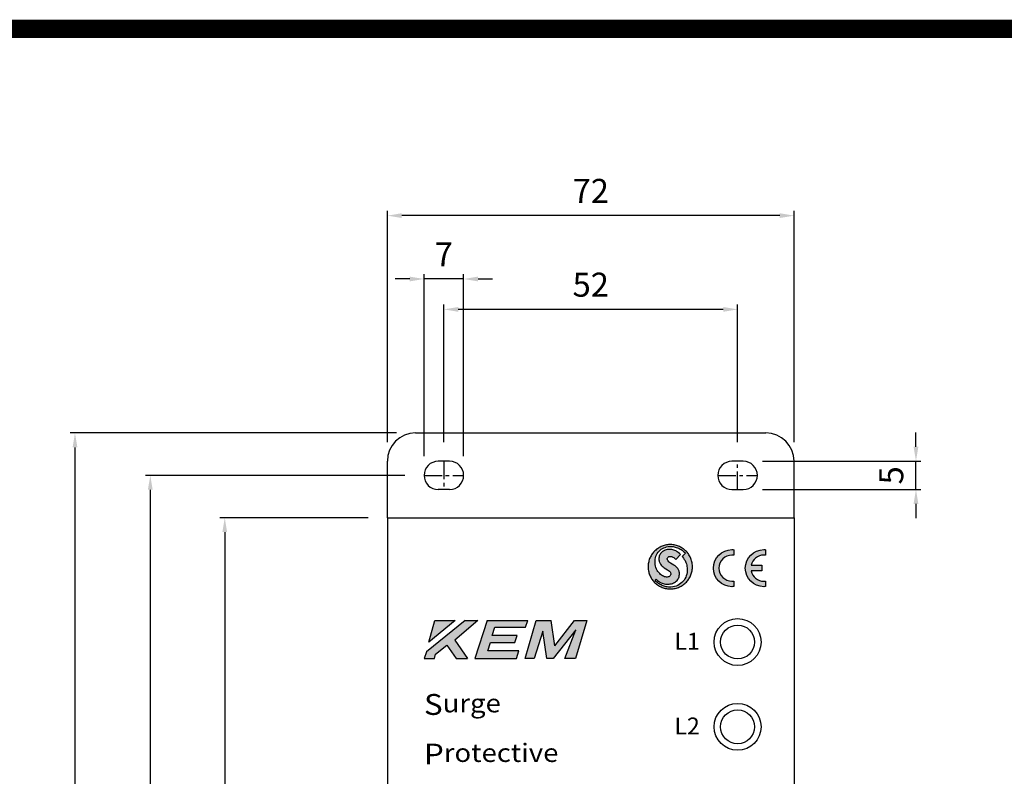
# Model space of a CAD drawing. Units: inches. Extents: x 11315 to 11956, y 13638 to 14091.
# Drawn here: x 11461 to 11636, y 13946 to 14080 of the extents above; entities that cross this region are included whole.
import ezdxf

# ---------------------------------------------------------------- set-up
doc = ezdxf.new("R2010")
doc.units = ezdxf.units.IN
doc.header["$LTSCALE"] = 0.1
doc.linetypes.add('CENTER', pattern=[50.8, 31.75, -6.35, 6.35, -6.35])
doc.layers.add('1', color=1, linetype='CENTER')
doc.layers.add('model', color=7, linetype='Continuous')
doc.styles.add('KEM', font='romans.shx')
doc.styles.get("Standard").update_dxf_attribs({"font": 'arial.ttf'})
doc.dimstyles.new('KEM 치수', dxfattribs={"dimtxt": 2.5, "dimasz": 2.5, "dimexe": 0.5, "dimexo": 0.5, "dimgap": 1, "dimtad": 3, "dimdsep": 46, "dimtxsty": 'KEM', "dimcen": 2, "dimclrd": 1, "dimclre": 1, "dimclrt": 7, "dimazin": 2, "dimtfac": 1, "dimtmove": 0, "dimatfit": 3, "dimfxl": 0.5, "dimlwd": -1, "dimlwe": -1, "dimarcsym": 0})

# ---------------------------------------------------------------- blocks, each defined once
blk = doc.blocks.new('*D3134')
at = {"color": 1, "transparency": 16777216}
for p, q in [((24418.1, 10403.99), (24418.1, 10406.54)), ((24390.92, 10401.44), (24418.95, 10401.44)), ((24418.1, 10396.44), (24418.1, 10401.44)), ((24418.1, 10393.89), (24418.1, 10391.34))]:
    blk.add_line(p, q, dxfattribs=at)
at = {"color": 1, "linetype": 'ByBlock', "transparency": 16777216}
blk.add_line((24390.92, 10396.44), (24418.95, 10396.44), dxfattribs=at)
at = {"color": 1, "transparency": 16777216}
for points in [[(24417.67, 10403.99), (24418.52, 10403.99), (24418.1, 10401.44)], [(24417.67, 10393.89), (24418.52, 10393.89), (24418.1, 10396.44)]]:
    blk.add_solid(points, dxfattribs=at)
at = {"layer": 'Defpoints', "color": 0, "transparency": 16777216}
for p in [(24387.52, 10401.44), (24418.1, 10401.44), (24387.52, 10396.44)]:
    blk.add_point(p, dxfattribs=at)
at = {"color": 2, "transparency": 16777216, "insert": (24414.27, 10398.94), "char_height": 4.25, "attachment_point": 5, "rotation": 90, "style": 'KEM'}
blk.add_mtext('5', dxfattribs=at)
blk = doc.blocks.new('*D3135')
at = {"color": 1, "transparency": 16777216}
for p, q in [((24334.52, 10404.84), (24334.52, 10429.17)), ((24383.97, 10428.32), (24337.07, 10428.32))]:
    blk.add_line(p, q, dxfattribs=at)
at = {"color": 1, "linetype": 'ByBlock', "transparency": 16777216}
blk.add_line((24386.52, 10404.84), (24386.52, 10429.17), dxfattribs=at)
at = {"color": 1, "transparency": 16777216}
for points in [[(24337.07, 10428.74), (24337.07, 10427.89), (24334.52, 10428.32)], [(24383.97, 10428.74), (24383.97, 10427.89), (24386.52, 10428.32)]]:
    blk.add_solid(points, dxfattribs=at)
at = {"layer": 'Defpoints', "color": 0, "transparency": 16777216}
for p in [(24334.52, 10428.32), (24334.52, 10401.44), (24386.52, 10401.44)]:
    blk.add_point(p, dxfattribs=at)
at = {"color": 2, "transparency": 16777216, "insert": (24360.52, 10432.14), "char_height": 4.25, "attachment_point": 5, "style": 'KEM'}
blk.add_mtext('52', dxfattribs=at)
blk = doc.blocks.new('*D3136')
at = {"color": 1, "transparency": 16777216}
for p, q in [((24324.52, 10404.84), (24324.52, 10445.76)), ((24393.97, 10444.91), (24327.07, 10444.91))]:
    blk.add_line(p, q, dxfattribs=at)
at = {"color": 1, "linetype": 'ByBlock', "transparency": 16777216}
blk.add_line((24396.52, 10404.84), (24396.52, 10445.76), dxfattribs=at)
at = {"color": 1, "transparency": 16777216}
for points in [[(24327.07, 10445.34), (24327.07, 10444.49), (24324.52, 10444.91)], [(24393.97, 10445.34), (24393.97, 10444.49), (24396.52, 10444.91)]]:
    blk.add_solid(points, dxfattribs=at)
at = {"layer": 'Defpoints', "color": 0, "transparency": 16777216}
for p in [(24324.52, 10444.91), (24324.52, 10401.44), (24396.52, 10401.44)]:
    blk.add_point(p, dxfattribs=at)
at = {"color": 2, "transparency": 16777216, "insert": (24360.52, 10448.74), "char_height": 4.25, "attachment_point": 5, "style": 'KEM'}
blk.add_mtext('72', dxfattribs=at)
blk = doc.blocks.new('*D3137')
at = {"color": 1, "transparency": 16777216}
for p, q in [((24331.02, 10402.34), (24331.02, 10434.55)), ((24328.47, 10433.7), (24325.92, 10433.7)), ((24338.02, 10433.7), (24331.02, 10433.7)), ((24340.57, 10433.7), (24343.12, 10433.7))]:
    blk.add_line(p, q, dxfattribs=at)
at = {"color": 1, "linetype": 'ByBlock', "transparency": 16777216}
blk.add_line((24338.02, 10402.34), (24338.02, 10434.55), dxfattribs=at)
at = {"color": 1, "transparency": 16777216}
for points in [[(24328.47, 10434.12), (24328.47, 10433.27), (24331.02, 10433.7)], [(24340.57, 10434.12), (24340.57, 10433.27), (24338.02, 10433.7)]]:
    blk.add_solid(points, dxfattribs=at)
at = {"layer": 'Defpoints', "color": 0, "transparency": 16777216}
for p in [(24331.02, 10433.7), (24331.02, 10398.94), (24338.02, 10398.94)]:
    blk.add_point(p, dxfattribs=at)
at = {"color": 2, "transparency": 16777216, "insert": (24334.52, 10437.52), "char_height": 4.25, "attachment_point": 5, "style": 'KEM'}
blk.add_mtext('7', dxfattribs=at)
blk = doc.blocks.new('*D3138')
at = {"color": 1, "linetype": 'ByBlock', "transparency": 16777216}
blk.add_line((24327.62, 10398.94), (24281.7, 10398.94), dxfattribs=at)
at = {"color": 1, "transparency": 16777216}
for p, q in [((24282.55, 10396.39), (24282.55, 10263.99)), ((24327.62, 10261.44), (24281.7, 10261.44))]:
    blk.add_line(p, q, dxfattribs=at)
for points in [[(24282.12, 10396.39), (24282.97, 10396.39), (24282.55, 10398.94)], [(24282.12, 10263.99), (24282.97, 10263.99), (24282.55, 10261.44)]]:
    blk.add_solid(points, dxfattribs=at)
at = {"layer": 'Defpoints', "color": 0, "transparency": 16777216}
for p in [(24331.02, 10398.94), (24282.55, 10261.44), (24331.02, 10261.44)]:
    blk.add_point(p, dxfattribs=at)
at = {"color": 2, "transparency": 16777216, "insert": (24278.72, 10330.19), "char_height": 4.25, "attachment_point": 5, "rotation": 90, "style": 'KEM'}
blk.add_mtext('137', dxfattribs=at)
blk = doc.blocks.new('*D3139')
at = {"color": 1, "linetype": 'ByBlock', "transparency": 16777216}
blk.add_line((24321.12, 10391.44), (24294.88, 10391.44), dxfattribs=at)
at = {"color": 1, "transparency": 16777216}
for p, q in [((24295.73, 10388.89), (24295.73, 10273.99)), ((24321.12, 10271.44), (24294.88, 10271.44))]:
    blk.add_line(p, q, dxfattribs=at)
for points in [[(24295.3, 10388.89), (24296.15, 10388.89), (24295.73, 10391.44)], [(24295.3, 10273.99), (24296.15, 10273.99), (24295.73, 10271.44)]]:
    blk.add_solid(points, dxfattribs=at)
at = {"layer": 'Defpoints', "color": 0, "transparency": 16777216}
for p in [(24324.52, 10391.44), (24295.73, 10271.44), (24324.52, 10271.44)]:
    blk.add_point(p, dxfattribs=at)
at = {"color": 2, "transparency": 16777216, "insert": (24291.9, 10331.44), "char_height": 4.25, "attachment_point": 5, "rotation": 90, "style": 'KEM'}
blk.add_mtext('120', dxfattribs=at)
blk = doc.blocks.new('*D3140')
at = {"color": 1, "linetype": 'ByBlock', "transparency": 16777216}
blk.add_line((24326.12, 10406.44), (24268.36, 10406.44), dxfattribs=at)
at = {"color": 1, "transparency": 16777216}
for p, q in [((24269.21, 10403.89), (24269.21, 10258.99)), ((24326.12, 10256.44), (24268.36, 10256.44))]:
    blk.add_line(p, q, dxfattribs=at)
for points in [[(24268.79, 10403.89), (24269.64, 10403.89), (24269.21, 10406.44)], [(24268.79, 10258.99), (24269.64, 10258.99), (24269.21, 10256.44)]]:
    blk.add_solid(points, dxfattribs=at)
at = {"layer": 'Defpoints', "color": 0, "transparency": 16777216}
for p in [(24329.52, 10406.44), (24269.21, 10256.44), (24329.52, 10256.44)]:
    blk.add_point(p, dxfattribs=at)
at = {"color": 2, "transparency": 16777216, "insert": (24265.39, 10331.44), "char_height": 4.25, "attachment_point": 5, "rotation": 90, "style": 'KEM'}
blk.add_mtext('150', dxfattribs=at)
blk = doc.blocks.new('A$C08BA47AE')
at = {"layer": 'model', "linetype": 'ByBlock'}
h = blk.add_hatch(color=256, dxfattribs=at)
h.dxf.hatch_style = 1
h.paths.add_polyline_path([(265.547, -108.18), (265.546, -108.078), (265.535, -107.877), (265.516, -107.68), (265.485, -107.485), (265.447, -107.293), (265.399, -107.105), (265.342, -106.921), (265.274, -106.74), (265.2, -106.565), (265.117, -106.392), (265.027, -106.226), (264.929, -106.064), (264.823, -105.908), (264.711, -105.756), (264.59, -105.611), (264.464, -105.473), (264.33, -105.34), (264.19, -105.212), (264.045, -105.092), (263.895, -104.98), (263.738, -104.873), (263.577, -104.776), (263.409, -104.685), (263.238, -104.602), (263.062, -104.527), (262.882, -104.462), (262.697, -104.404), (262.51, -104.356), (262.318, -104.316), (262.123, -104.287), (261.926, -104.266), (261.725, -104.258), (261.624, -104.256), (261.521, -104.258), (261.321, -104.266), (261.124, -104.287), (260.929, -104.316), (260.737, -104.356), (260.548, -104.404), (260.365, -104.462), (260.185, -104.527), (260.009, -104.602), (259.838, -104.685), (259.67, -104.776), (259.508, -104.873), (259.352, -104.98), (259.202, -105.092), (259.055, -105.212), (258.916, -105.34), (258.783, -105.473), (258.657, -105.611), (258.536, -105.756), (258.424, -105.908), (258.318, -106.064), (258.22, -106.226), (258.128, -106.392), (258.047, -106.565), (257.971, -106.74), (257.905, -106.921), (257.848, -107.105), (257.8, -107.293), (257.76, -107.485), (257.731, -107.68), (257.712, -107.877), (257.701, -108.078), (257.699, -108.18), (257.701, -108.28), (257.712, -108.481), (257.731, -108.679), (257.76, -108.875), (257.8, -109.065), (257.848, -109.253), (257.905, -109.438), (257.971, -109.618), (258.047, -109.794), (258.128, -109.965), (258.22, -110.133), (258.318, -110.294), (258.424, -110.451), (258.536, -110.602), (258.657, -110.747), (258.783, -110.887), (258.916, -111.02), (259.055, -111.146), (259.202, -111.265), (259.352, -111.379), (259.508, -111.485), (259.67, -111.583), (259.838, -111.673), (260.009, -111.756), (260.185, -111.831), (260.365, -111.896), (260.548, -111.955), (260.737, -112.004), (260.929, -112.042), (261.124, -112.071), (261.321, -112.092), (261.521, -112.102), (261.624, -112.102), (261.725, -112.102), (261.926, -112.092), (262.123, -112.071), (262.318, -112.042), (262.51, -112.004), (262.697, -111.955), (262.882, -111.896), (263.062, -111.831), (263.238, -111.756), (263.409, -111.673), (263.577, -111.583), (263.738, -111.485), (263.895, -111.379), (264.045, -111.265), (264.19, -111.146), (264.33, -111.02), (264.464, -110.887), (264.59, -110.747), (264.711, -110.602), (264.823, -110.451), (264.929, -110.294), (265.027, -110.133), (265.117, -109.965), (265.2, -109.794), (265.274, -109.618), (265.342, -109.438), (265.399, -109.253), (265.447, -109.065), (265.485, -108.875), (265.516, -108.679), (265.535, -108.481), (265.546, -108.28)])
h.paths.add_polyline_path([(262.268, -107.896), (261.966, -107.701), (261.681, -107.519), (261.508, -107.398), (261.357, -107.277), (261.235, -107.148), (261.167, -107.046), (261.133, -106.975), (261.108, -106.901), (261.096, -106.821), (261.096, -106.781), (261.098, -106.729), (261.12, -106.636), (261.162, -106.555), (261.221, -106.484), (261.293, -106.427), (261.38, -106.382), (261.473, -106.353), (261.575, -106.337), (261.629, -106.335), (261.679, -106.337), (261.776, -106.347), (261.871, -106.37), (261.962, -106.401), (262.092, -106.458), (262.246, -106.553), (262.377, -106.653), (262.483, -106.747), (262.571, -106.837), (262.597, -106.871), (263.428, -106.036), (263.383, -105.977), (263.229, -105.819), (263.043, -105.654), (262.865, -105.523), (262.73, -105.435), (262.583, -105.354), (262.424, -105.277), (262.251, -105.212), (262.068, -105.158), (261.872, -105.118), (261.667, -105.098), (261.56, -105.096), (261.464, -105.098), (261.276, -105.111), (261.093, -105.141), (260.913, -105.184), (260.74, -105.241), (260.576, -105.31), (260.419, -105.392), (260.273, -105.487), (260.137, -105.594), (260.014, -105.711), (259.905, -105.841), (259.812, -105.981), (259.734, -106.131), (259.674, -106.292), (259.634, -106.463), (259.611, -106.643), (259.61, -106.736), (259.611, -106.818), (259.623, -106.973), (259.646, -107.12), (259.679, -107.257), (259.722, -107.386), (259.774, -107.507), (259.834, -107.621), (259.902, -107.729), (260.014, -107.879), (260.183, -108.057), (260.369, -108.218), (260.562, -108.361), (260.858, -108.557), (261.138, -108.736), (261.305, -108.854), (261.454, -108.973), (261.573, -109.099), (261.641, -109.201), (261.674, -109.272), (261.698, -109.347), (261.71, -109.424), (261.71, -109.466), (261.708, -109.525), (261.681, -109.632), (261.629, -109.73), (261.554, -109.815), (261.463, -109.886), (261.354, -109.943), (261.231, -109.981), (261.098, -110.002), (261.029, -110.003), (260.949, -110.002), (260.787, -109.979), (260.616, -109.934), (260.439, -109.869), (260.263, -109.782), (260.087, -109.673), (259.914, -109.542), (259.746, -109.392), (259.589, -109.219), (259.44, -109.027), (259.305, -108.814), (259.188, -108.581), (259.088, -108.327), (259.01, -108.054), (258.954, -107.761), (258.925, -107.449), (258.923, -107.284), (258.925, -107.136), (258.953, -106.845), (259.008, -106.57), (259.086, -106.309), (259.19, -106.064), (259.314, -105.834), (259.461, -105.621), (259.627, -105.426), (259.812, -105.25), (260.012, -105.091), (260.228, -104.953), (260.46, -104.835), (260.704, -104.74), (260.96, -104.666), (261.226, -104.614), (261.501, -104.588), (261.641, -104.584), (261.741, -104.584), (261.938, -104.596), (262.132, -104.619), (262.322, -104.652), (262.51, -104.693), (262.693, -104.745), (262.872, -104.806), (263.048, -104.876), (263.217, -104.954), (263.383, -105.042), (263.542, -105.137), (263.698, -105.241), (263.846, -105.352), (263.988, -105.471), (264.125, -105.595), (264.254, -105.729), (264.317, -105.798), (263.739, -106.38), (263.795, -106.437), (263.947, -106.633), (264.104, -106.869), (264.232, -107.096), (264.315, -107.267), (264.393, -107.452), (264.465, -107.654), (264.529, -107.87), (264.581, -108.102), (264.617, -108.346), (264.636, -108.603), (264.638, -108.738), (264.636, -108.894), (264.607, -109.196), (264.548, -109.49), (264.462, -109.774), (264.351, -110.045), (264.213, -110.303), (264.052, -110.544), (263.869, -110.771), (263.665, -110.977), (263.44, -111.163), (263.197, -111.329), (262.936, -111.471), (262.657, -111.587), (262.365, -111.677), (262.057, -111.739), (261.738, -111.772), (261.572, -111.775), (261.473, -111.772), (261.279, -111.76), (261.088, -111.736), (260.899, -111.703), (260.714, -111.66), (260.534, -111.608), (260.358, -111.545), (260.185, -111.476), (260.018, -111.397), (259.853, -111.31), (259.696, -111.215), (259.544, -111.113), (259.397, -111.003), (259.255, -110.885), (259.12, -110.761), (258.993, -110.629), (258.93, -110.562), (259.126, -110.379), (259.174, -110.434), (259.338, -110.586), (259.535, -110.743), (259.724, -110.87), (259.864, -110.952), (260.018, -111.032), (260.183, -111.105), (260.362, -111.167), (260.55, -111.219), (260.749, -111.255), (260.958, -111.276), (261.067, -111.277), (261.181, -111.276), (261.404, -111.26), (261.62, -111.227), (261.826, -111.179), (262.021, -111.115), (262.206, -111.037), (262.379, -110.944), (262.54, -110.837), (262.685, -110.717), (262.816, -110.584), (262.932, -110.439), (263.031, -110.282), (263.11, -110.114), (263.172, -109.936), (263.216, -109.746), (263.236, -109.547), (263.238, -109.445), (263.238, -109.369), (263.226, -109.224), (263.202, -109.087), (263.167, -108.959), (263.124, -108.837), (263.07, -108.723), (263.01, -108.614), (262.941, -108.512), (262.827, -108.368), (262.654, -108.195), (262.465, -108.04)], flags=16)
h = blk.add_hatch(color=256, dxfattribs=at)
h.dxf.hatch_style = 1
edge = h.paths.add_edge_path()
edge.add_spline(control_points=[(270.229, -108.424), (270.229, -107.151), (271.27, -106.11), (272.545, -106.11)], knot_values=[10, 10, 10, 10, 11, 11, 11, 11], degree=3, periodic=0)
edge.add_spline(control_points=[(272.545, -106.11), (272.654, -106.11), (272.763, -106.118), (272.869, -106.134)], knot_values=[9, 9, 9, 9, 10, 10, 10, 10], degree=3, periodic=0)
edge.add_spline(control_points=[(272.869, -106.134), (272.869, -106.134), (272.869, -105.891), (272.869, -105.648)], knot_values=[7.5, 7.5, 7.5, 7.5, 8, 8, 8, 8], degree=3, periodic=0)
edge.add_spline(control_points=[(272.869, -105.648), (272.869, -105.405), (272.869, -105.162), (272.869, -105.162)], knot_values=[7, 7, 7, 7, 7.5, 7.5, 7.5, 7.5], degree=3, periodic=0)
edge.add_spline(control_points=[(272.869, -105.162), (272.763, -105.152), (272.654, -105.146), (272.545, -105.146)], knot_values=[5, 5, 5, 5, 6, 6, 6, 6], degree=3, periodic=0)
edge.add_spline(control_points=[(272.545, -105.146), (270.738, -105.146), (269.265, -106.619), (269.265, -108.424)], knot_values=[4, 4, 4, 4, 5, 5, 5, 5], degree=3, periodic=0)
edge.add_spline(control_points=[(269.265, -108.424), (269.265, -110.23), (270.738, -111.703), (272.545, -111.703)], knot_values=[3, 3, 3, 3, 4, 4, 4, 4], degree=3, periodic=0)
edge.add_spline(control_points=[(272.545, -111.703), (272.654, -111.703), (272.763, -111.697), (272.869, -111.687)], knot_values=[2, 2, 2, 2, 3, 3, 3, 3], degree=3, periodic=0)
edge.add_spline(control_points=[(272.869, -111.687), (272.869, -111.687), (272.869, -111.444), (272.869, -111.201)], knot_values=[0.5, 0.5, 0.5, 0.5, 1, 1, 1, 1], degree=3, periodic=0)
edge.add_spline(control_points=[(272.869, -111.201), (272.869, -110.958), (272.869, -110.715), (272.869, -110.715)], knot_values=[0, 0, 0, 0, 0.5, 0.5, 0.5, 0.5], degree=3, periodic=0)
edge.add_spline(control_points=[(272.869, -110.715), (272.763, -110.73), (272.654, -110.738), (272.545, -110.738)], knot_values=[12, 12, 12, 12, 13, 13, 13, 13], degree=3, periodic=0)
edge.add_spline(control_points=[(272.545, -110.738), (271.27, -110.738), (270.229, -109.699), (270.229, -108.424)], knot_values=[11, 11, 11, 11, 12, 12, 12, 12], degree=3, periodic=0)
edge = h.paths.add_edge_path()
edge.add_spline(control_points=[(275.92, -107.924), (276.15, -106.888), (277.076, -106.11), (278.179, -106.11)], knot_values=[17, 17, 17, 17, 18, 18, 18, 18], degree=3, periodic=0)
edge.add_spline(control_points=[(278.179, -106.11), (278.289, -106.11), (278.397, -106.118), (278.505, -106.134)], knot_values=[16, 16, 16, 16, 17, 17, 17, 17], degree=3, periodic=0)
edge.add_spline(control_points=[(278.505, -106.134), (278.505, -106.134), (278.505, -105.891), (278.505, -105.648)], knot_values=[14.5, 14.5, 14.5, 14.5, 15, 15, 15, 15], degree=3, periodic=0)
edge.add_spline(control_points=[(278.505, -105.648), (278.505, -105.405), (278.505, -105.162), (278.505, -105.162)], knot_values=[14, 14, 14, 14, 14.5, 14.5, 14.5, 14.5], degree=3, periodic=0)
edge.add_spline(control_points=[(278.505, -105.162), (278.397, -105.152), (278.289, -105.146), (278.179, -105.146)], knot_values=[12, 12, 12, 12, 13, 13, 13, 13], degree=3, periodic=0)
edge.add_spline(control_points=[(278.179, -105.146), (276.373, -105.146), (274.901, -106.619), (274.901, -108.424)], knot_values=[11, 11, 11, 11, 12, 12, 12, 12], degree=3, periodic=0)
edge.add_spline(control_points=[(274.901, -108.424), (274.901, -110.23), (276.373, -111.703), (278.179, -111.703)], knot_values=[10, 10, 10, 10, 11, 11, 11, 11], degree=3, periodic=0)
edge.add_spline(control_points=[(278.179, -111.703), (278.289, -111.703), (278.397, -111.697), (278.505, -111.687)], knot_values=[9, 9, 9, 9, 10, 10, 10, 10], degree=3, periodic=0)
edge.add_spline(control_points=[(278.505, -111.687), (278.505, -111.687), (278.505, -111.444), (278.505, -111.201)], knot_values=[7.5, 7.5, 7.5, 7.5, 8, 8, 8, 8], degree=3, periodic=0)
edge.add_spline(control_points=[(278.505, -111.201), (278.505, -110.958), (278.505, -110.715), (278.505, -110.715)], knot_values=[7, 7, 7, 7, 7.5, 7.5, 7.5, 7.5], degree=3, periodic=0)
edge.add_spline(control_points=[(278.505, -110.715), (278.399, -110.73), (278.289, -110.738), (278.179, -110.738)], knot_values=[5, 5, 5, 5, 6, 6, 6, 6], degree=3, periodic=0)
edge.add_spline(control_points=[(278.179, -110.738), (277.076, -110.738), (276.15, -109.96), (275.92, -108.926)], knot_values=[4, 4, 4, 4, 5, 5, 5, 5], degree=3, periodic=0)
edge.add_spline(control_points=[(275.92, -108.926), (275.92, -108.926), (276.394, -108.926), (276.867, -108.926)], knot_values=[2.5, 2.5, 2.5, 2.5, 3, 3, 3, 3], degree=3, periodic=0)
edge.add_spline(control_points=[(276.867, -108.926), (277.341, -108.926), (277.814, -108.926), (277.814, -108.926)], knot_values=[2, 2, 2, 2, 2.5, 2.5, 2.5, 2.5], degree=3, periodic=0)
edge.add_spline(control_points=[(277.814, -108.926), (277.814, -108.926), (277.814, -108.675), (277.814, -108.425)], knot_values=[1.5, 1.5, 1.5, 1.5, 2, 2, 2, 2], degree=3, periodic=0)
edge.add_spline(control_points=[(277.814, -108.425), (277.814, -108.174), (277.814, -107.924), (277.814, -107.924)], knot_values=[1, 1, 1, 1, 1.5, 1.5, 1.5, 1.5], degree=3, periodic=0)
edge.add_spline(control_points=[(277.814, -107.924), (277.814, -107.924), (277.341, -107.924), (276.867, -107.924)], knot_values=[0.5, 0.5, 0.5, 0.5, 1, 1, 1, 1], degree=3, periodic=0)
edge.add_spline(control_points=[(276.867, -107.924), (276.394, -107.924), (275.92, -107.924), (275.92, -107.924)], knot_values=[0, 0, 0, 0, 0.5, 0.5, 0.5, 0.5], degree=3, periodic=0)
h = blk.add_hatch(color=256, dxfattribs=at)
h.dxf.hatch_style = 1
h.paths.add_polyline_path([(241.179, -122.199), (240.533, -117.684), (237.854, -117.684), (235.914, -124.429), (237.498, -124.429), (239.041, -119.561), (239.79, -124.429), (240.865, -124.429), (244.899, -119.32), (242.933, -124.429), (244.818, -124.429), (246.824, -117.684), (244.64, -117.684)])
h.paths.add_polyline_path([(234.523, -120.359), (230.085, -120.359), (230.576, -118.886), (236.014, -118.886), (236.419, -117.684), (229.175, -117.684), (227.016, -124.429), (234.42, -124.429), (234.789, -123.029), (229.334, -123.029), (229.775, -121.559), (234.098, -121.559)])
h.paths.add_polyline_path([(218.477, -123.231), (218.027, -124.429), (219.864, -124.429), (220.039, -123.642), (222.088, -122.048), (223.745, -124.429), (225.737, -124.429), (223.498, -121.164), (227.527, -117.684), (225.288, -117.684)])
h.paths.add_polyline_path([(223.547, -117.684), (219.943, -117.684), (218.902, -121.528)], flags=17)
at = {"color": 5, "const_width": 3.24}
blk.add_lwpolyline([(19.44, -12.96), (622.08, -12.96), (622.08, -440.64), (19.44, -440.64)], close=True, dxfattribs=at)
at = {"layer": '1'}
for p, q in [((221.537, -89.497), (221.537, -94.497)), ((273.537, -94.497), (273.537, -89.497)), ((218.037, -91.997), (225.037, -91.997)), ((270.037, -91.997), (277.037, -91.997))]:
    blk.add_line(p, q, dxfattribs=at)
at = {"layer": 'model', "linetype": 'ByBlock'}
for p, q in [((216.537, -84.497), (278.537, -84.497)), ((211.537, -99.497), (211.537, -89.497)), ((222.537, -89.497), (220.537, -89.497)), ((274.537, -89.497), (272.537, -89.497)), ((283.537, -99.497), (283.537, -89.497)), ((222.537, -94.497), (220.537, -94.497)), ((272.537, -94.497), (274.537, -94.497)), ((211.537, -99.497), (283.537, -99.497)), ((211.537, -99.497), (211.537, -219.497)), ((283.537, -99.497), (283.537, -219.497)), ((260.185, -104.527), (260.009, -104.602)), ((260.365, -104.462), (260.185, -104.527)), ((260.548, -104.404), (260.365, -104.462)), ((260.737, -104.356), (260.548, -104.404)), ((260.929, -104.316), (260.737, -104.356)), ((261.124, -104.287), (260.929, -104.316)), ((261.321, -104.266), (261.124, -104.287)), ((261.521, -104.258), (261.321, -104.266)), ((261.501, -104.588), (261.641, -104.584)), ((261.624, -104.256), (261.521, -104.258)), ((261.725, -104.258), (261.624, -104.256)), ((261.624, -104.256), (261.624, -104.256)), ((261.641, -104.584), (261.741, -104.584)), ((261.926, -104.266), (261.725, -104.258)), ((261.741, -104.584), (261.938, -104.596)), ((262.123, -104.287), (261.926, -104.266)), ((262.318, -104.316), (262.123, -104.287)), ((262.51, -104.356), (262.318, -104.316)), ((262.697, -104.404), (262.51, -104.356)), ((262.882, -104.462), (262.697, -104.404)), ((263.062, -104.527), (262.882, -104.462)), ((263.238, -104.602), (263.062, -104.527)), ((258.22, -106.226), (258.128, -106.392)), ((258.318, -106.064), (258.22, -106.226)), ((258.424, -105.908), (258.318, -106.064)), ((258.536, -105.756), (258.424, -105.908)), ((258.657, -105.611), (258.536, -105.756)), ((258.783, -105.473), (258.657, -105.611)), ((258.916, -105.34), (258.783, -105.473)), ((259.055, -105.212), (258.916, -105.34)), ((259.008, -106.57), (259.086, -106.309)), ((259.202, -105.092), (259.055, -105.212)), ((259.086, -106.309), (259.19, -106.064)), ((259.19, -106.064), (259.314, -105.834)), ((259.352, -104.98), (259.202, -105.092)), ((259.314, -105.834), (259.461, -105.621)), ((259.508, -104.873), (259.352, -104.98)), ((259.461, -105.621), (259.627, -105.426)), ((259.67, -104.776), (259.508, -104.873)), ((259.627, -105.426), (259.812, -105.25)), ((259.674, -106.292), (259.634, -106.463)), ((259.838, -104.685), (259.67, -104.776)), ((259.734, -106.131), (259.674, -106.292)), ((259.812, -105.981), (259.734, -106.131)), ((259.812, -105.25), (260.012, -105.091)), ((259.905, -105.841), (259.812, -105.981)), ((260.009, -104.602), (259.838, -104.685)), ((260.014, -105.711), (259.905, -105.841)), ((260.012, -105.091), (260.228, -104.953)), ((260.137, -105.594), (260.014, -105.711)), ((260.273, -105.487), (260.137, -105.594)), ((260.228, -104.953), (260.46, -104.835)), ((260.419, -105.392), (260.273, -105.487)), ((260.576, -105.31), (260.419, -105.392)), ((260.46, -104.835), (260.704, -104.74)), ((260.74, -105.241), (260.576, -105.31)), ((260.704, -104.74), (260.96, -104.666)), ((260.913, -105.184), (260.74, -105.241)), ((261.093, -105.141), (260.913, -105.184)), ((260.96, -104.666), (261.226, -104.614)), ((261.276, -105.111), (261.093, -105.141)), ((261.226, -104.614), (261.501, -104.588)), ((261.464, -105.098), (261.276, -105.111)), ((261.56, -105.096), (261.464, -105.098)), ((261.667, -105.098), (261.56, -105.096)), ((261.872, -105.118), (261.667, -105.098)), ((262.068, -105.158), (261.872, -105.118)), ((261.938, -104.596), (262.132, -104.619)), ((262.251, -105.212), (262.068, -105.158)), ((262.132, -104.619), (262.322, -104.652)), ((262.424, -105.277), (262.251, -105.212)), ((262.322, -104.652), (262.51, -104.693)), ((262.583, -105.354), (262.424, -105.277)), ((262.51, -104.693), (262.693, -104.745)), ((262.73, -105.435), (262.583, -105.354)), ((262.597, -106.871), (263.428, -106.036)), ((262.693, -104.745), (262.872, -104.806)), ((262.865, -105.523), (262.73, -105.435)), ((263.043, -105.654), (262.865, -105.523)), ((262.872, -104.806), (263.048, -104.876)), ((263.229, -105.819), (263.043, -105.654)), ((263.048, -104.876), (263.217, -104.954)), ((263.217, -104.954), (263.383, -105.042)), ((263.383, -105.977), (263.229, -105.819)), ((263.409, -104.685), (263.238, -104.602)), ((263.383, -105.042), (263.542, -105.137)), ((263.428, -106.036), (263.383, -105.977)), ((263.577, -104.776), (263.409, -104.685)), ((263.542, -105.137), (263.698, -105.241)), ((263.738, -104.873), (263.577, -104.776)), ((263.698, -105.241), (263.846, -105.352)), ((263.895, -104.98), (263.738, -104.873)), ((264.317, -105.798), (263.739, -106.38)), ((263.846, -105.352), (263.988, -105.471)), ((264.045, -105.092), (263.895, -104.98)), ((263.988, -105.471), (264.125, -105.595)), ((264.19, -105.212), (264.045, -105.092)), ((264.125, -105.595), (264.254, -105.729)), ((264.33, -105.34), (264.19, -105.212)), ((264.254, -105.729), (264.317, -105.798)), ((264.464, -105.473), (264.33, -105.34)), ((264.59, -105.611), (264.464, -105.473)), ((264.711, -105.756), (264.59, -105.611)), ((264.823, -105.908), (264.711, -105.756)), ((264.929, -106.064), (264.823, -105.908)), ((265.027, -106.226), (264.929, -106.064)), ((265.117, -106.392), (265.027, -106.226)), ((257.712, -107.877), (257.701, -108.078)), ((257.731, -107.68), (257.712, -107.877)), ((257.76, -107.485), (257.731, -107.68)), ((257.8, -107.293), (257.76, -107.485)), ((257.848, -107.105), (257.8, -107.293)), ((257.905, -106.921), (257.848, -107.105)), ((257.971, -106.74), (257.905, -106.921)), ((258.047, -106.565), (257.971, -106.74)), ((258.128, -106.392), (258.047, -106.565)), ((258.923, -107.284), (258.925, -107.136)), ((258.925, -107.449), (258.923, -107.284)), ((258.925, -107.136), (258.953, -106.845)), ((258.954, -107.761), (258.925, -107.449)), ((258.953, -106.845), (259.008, -106.57)), ((259.01, -108.054), (258.954, -107.761)), ((259.088, -108.327), (259.01, -108.054)), ((259.611, -106.643), (259.61, -106.736)), ((259.61, -106.736), (259.611, -106.818)), ((259.634, -106.463), (259.611, -106.643)), ((259.611, -106.818), (259.623, -106.973)), ((259.623, -106.973), (259.646, -107.12)), ((259.646, -107.12), (259.679, -107.257)), ((259.679, -107.257), (259.722, -107.386)), ((259.722, -107.386), (259.774, -107.507)), ((259.774, -107.507), (259.834, -107.621)), ((259.834, -107.621), (259.902, -107.729)), ((259.902, -107.729), (260.014, -107.879)), ((260.014, -107.879), (260.183, -108.057)), ((260.183, -108.057), (260.369, -108.218)), ((261.096, -106.781), (261.098, -106.729)), ((261.096, -106.821), (261.096, -106.781)), ((261.108, -106.901), (261.096, -106.821)), ((261.098, -106.729), (261.12, -106.636)), ((261.133, -106.975), (261.108, -106.901)), ((261.12, -106.636), (261.162, -106.555)), ((261.167, -107.046), (261.133, -106.975)), ((261.162, -106.555), (261.221, -106.484)), ((261.235, -107.148), (261.167, -107.046)), ((261.221, -106.484), (261.293, -106.427)), ((261.357, -107.277), (261.235, -107.148)), ((261.293, -106.427), (261.38, -106.382)), ((261.508, -107.398), (261.357, -107.277)), ((261.38, -106.382), (261.473, -106.353)), ((261.473, -106.353), (261.575, -106.337)), ((261.681, -107.519), (261.508, -107.398)), ((261.575, -106.337), (261.629, -106.335)), ((261.629, -106.335), (261.679, -106.337)), ((261.679, -106.337), (261.776, -106.347)), ((261.966, -107.701), (261.681, -107.519)), ((261.776, -106.347), (261.871, -106.37)), ((261.871, -106.37), (261.962, -106.401)), ((261.962, -106.401), (262.092, -106.458)), ((262.268, -107.896), (261.966, -107.701)), ((262.092, -106.458), (262.246, -106.553)), ((262.246, -106.553), (262.377, -106.653)), ((262.465, -108.04), (262.268, -107.896)), ((262.377, -106.653), (262.483, -106.747)), ((262.654, -108.195), (262.465, -108.04)), ((262.483, -106.747), (262.571, -106.837)), ((262.571, -106.837), (262.597, -106.871)), ((263.739, -106.38), (263.795, -106.437)), ((263.795, -106.437), (263.947, -106.633)), ((263.947, -106.633), (264.104, -106.869)), ((264.104, -106.869), (264.232, -107.096)), ((264.232, -107.096), (264.315, -107.267)), ((264.315, -107.267), (264.393, -107.452)), ((264.393, -107.452), (264.465, -107.654)), ((264.465, -107.654), (264.529, -107.87)), ((264.529, -107.87), (264.581, -108.102)), ((265.2, -106.565), (265.117, -106.392)), ((265.274, -106.74), (265.2, -106.565)), ((265.342, -106.921), (265.274, -106.74)), ((265.399, -107.105), (265.342, -106.921)), ((265.447, -107.293), (265.399, -107.105)), ((265.485, -107.485), (265.447, -107.293)), ((265.516, -107.68), (265.485, -107.485)), ((265.535, -107.877), (265.516, -107.68)), ((265.546, -108.078), (265.535, -107.877)), ((257.701, -108.078), (257.699, -108.18)), ((257.699, -108.18), (257.701, -108.28)), ((257.701, -108.28), (257.712, -108.481)), ((257.712, -108.481), (257.731, -108.679)), ((257.731, -108.679), (257.76, -108.875)), ((257.76, -108.875), (257.8, -109.065)), ((257.8, -109.065), (257.848, -109.253)), ((257.848, -109.253), (257.905, -109.438)), ((257.905, -109.438), (257.971, -109.618)), ((257.971, -109.618), (258.047, -109.794)), ((258.047, -109.794), (258.128, -109.965)), ((259.188, -108.581), (259.088, -108.327)), ((259.305, -108.814), (259.188, -108.581)), ((259.44, -109.027), (259.305, -108.814)), ((259.589, -109.219), (259.44, -109.027)), ((259.746, -109.392), (259.589, -109.219)), ((259.914, -109.542), (259.746, -109.392)), ((260.087, -109.673), (259.914, -109.542)), ((260.263, -109.782), (260.087, -109.673)), ((260.439, -109.869), (260.263, -109.782)), ((260.369, -108.218), (260.562, -108.361)), ((260.562, -108.361), (260.858, -108.557)), ((260.858, -108.557), (261.138, -108.736)), ((261.138, -108.736), (261.305, -108.854)), ((261.305, -108.854), (261.454, -108.973)), ((261.454, -108.973), (261.573, -109.099)), ((261.554, -109.815), (261.463, -109.886)), ((261.629, -109.73), (261.554, -109.815)), ((261.573, -109.099), (261.641, -109.201)), ((261.681, -109.632), (261.629, -109.73)), ((261.641, -109.201), (261.674, -109.272)), ((261.674, -109.272), (261.698, -109.347)), ((261.708, -109.525), (261.681, -109.632)), ((261.698, -109.347), (261.71, -109.424)), ((261.71, -109.466), (261.708, -109.525)), ((261.71, -109.424), (261.71, -109.466)), ((262.827, -108.368), (262.654, -108.195)), ((262.941, -108.512), (262.827, -108.368)), ((263.01, -108.614), (262.941, -108.512)), ((263.07, -108.723), (263.01, -108.614)), ((263.124, -108.837), (263.07, -108.723)), ((263.167, -108.959), (263.124, -108.837)), ((263.202, -109.087), (263.167, -108.959)), ((263.172, -109.936), (263.216, -109.746)), ((263.226, -109.224), (263.202, -109.087)), ((263.216, -109.746), (263.236, -109.547)), ((263.238, -109.369), (263.226, -109.224)), ((263.236, -109.547), (263.238, -109.445)), ((263.238, -109.445), (263.238, -109.369)), ((264.462, -109.774), (264.351, -110.045)), ((264.548, -109.49), (264.462, -109.774)), ((264.607, -109.196), (264.548, -109.49)), ((264.581, -108.102), (264.617, -108.346)), ((264.636, -108.894), (264.607, -109.196)), ((264.617, -108.346), (264.636, -108.603)), ((264.636, -108.603), (264.638, -108.738)), ((264.638, -108.738), (264.636, -108.894)), ((265.117, -109.965), (265.2, -109.794)), ((265.2, -109.794), (265.274, -109.618)), ((265.274, -109.618), (265.342, -109.438)), ((265.342, -109.438), (265.399, -109.253)), ((265.399, -109.253), (265.447, -109.065)), ((265.447, -109.065), (265.485, -108.875)), ((265.485, -108.875), (265.516, -108.679)), ((265.516, -108.679), (265.535, -108.481)), ((265.535, -108.481), (265.546, -108.28)), ((265.547, -108.18), (265.546, -108.078)), ((265.546, -108.28), (265.547, -108.18)), ((258.128, -109.965), (258.22, -110.133)), ((258.22, -110.133), (258.318, -110.294)), ((258.318, -110.294), (258.424, -110.451)), ((258.424, -110.451), (258.536, -110.602)), ((258.536, -110.602), (258.657, -110.747)), ((258.657, -110.747), (258.783, -110.887)), ((258.783, -110.887), (258.916, -111.02)), ((258.916, -111.02), (259.055, -111.146)), ((258.93, -110.562), (259.126, -110.379)), ((258.993, -110.629), (258.93, -110.562)), ((258.93, -110.562), (258.93, -110.562)), ((259.12, -110.761), (258.993, -110.629)), ((259.055, -111.146), (259.202, -111.265)), ((259.255, -110.885), (259.12, -110.761)), ((259.126, -110.379), (259.174, -110.434)), ((259.174, -110.434), (259.338, -110.586)), ((259.202, -111.265), (259.352, -111.379)), ((259.397, -111.003), (259.255, -110.885)), ((259.338, -110.586), (259.535, -110.743)), ((259.352, -111.379), (259.508, -111.485)), ((259.544, -111.113), (259.397, -111.003)), ((259.508, -111.485), (259.67, -111.583)), ((259.535, -110.743), (259.724, -110.87)), ((259.696, -111.215), (259.544, -111.113)), ((259.853, -111.31), (259.696, -111.215)), ((259.724, -110.87), (259.864, -110.952)), ((260.018, -111.397), (259.853, -111.31)), ((259.864, -110.952), (260.018, -111.032)), ((260.018, -111.032), (260.183, -111.105)), ((260.185, -111.476), (260.018, -111.397)), ((260.183, -111.105), (260.362, -111.167)), ((260.358, -111.545), (260.185, -111.476)), ((260.534, -111.608), (260.358, -111.545)), ((260.362, -111.167), (260.55, -111.219)), ((260.616, -109.934), (260.439, -109.869)), ((260.55, -111.219), (260.749, -111.255)), ((260.787, -109.979), (260.616, -109.934)), ((260.749, -111.255), (260.958, -111.276)), ((260.949, -110.002), (260.787, -109.979)), ((261.029, -110.003), (260.949, -110.002)), ((260.958, -111.276), (261.067, -111.277)), ((261.098, -110.002), (261.029, -110.003)), ((261.067, -111.277), (261.181, -111.276)), ((261.231, -109.981), (261.098, -110.002)), ((261.181, -111.276), (261.404, -111.26)), ((261.354, -109.943), (261.231, -109.981)), ((261.463, -109.886), (261.354, -109.943)), ((261.404, -111.26), (261.62, -111.227)), ((261.62, -111.227), (261.826, -111.179)), ((261.826, -111.179), (262.021, -111.115)), ((262.021, -111.115), (262.206, -111.037)), ((262.206, -111.037), (262.379, -110.944)), ((262.379, -110.944), (262.54, -110.837)), ((262.54, -110.837), (262.685, -110.717)), ((262.936, -111.471), (262.657, -111.587)), ((262.685, -110.717), (262.816, -110.584)), ((262.816, -110.584), (262.932, -110.439)), ((262.932, -110.439), (263.031, -110.282)), ((263.197, -111.329), (262.936, -111.471)), ((263.031, -110.282), (263.11, -110.114)), ((263.11, -110.114), (263.172, -109.936)), ((263.44, -111.163), (263.197, -111.329)), ((263.665, -110.977), (263.44, -111.163)), ((263.577, -111.583), (263.738, -111.485)), ((263.869, -110.771), (263.665, -110.977)), ((263.738, -111.485), (263.895, -111.379)), ((264.052, -110.544), (263.869, -110.771)), ((263.895, -111.379), (264.045, -111.265)), ((264.045, -111.265), (264.19, -111.146)), ((264.213, -110.303), (264.052, -110.544)), ((264.19, -111.146), (264.33, -111.02)), ((264.351, -110.045), (264.213, -110.303)), ((264.33, -111.02), (264.464, -110.887)), ((264.464, -110.887), (264.59, -110.747)), ((264.59, -110.747), (264.711, -110.602)), ((264.711, -110.602), (264.823, -110.451)), ((264.823, -110.451), (264.929, -110.294)), ((264.929, -110.294), (265.027, -110.133)), ((265.027, -110.133), (265.117, -109.965)), ((259.67, -111.583), (259.838, -111.673)), ((259.838, -111.673), (260.009, -111.756)), ((260.009, -111.756), (260.185, -111.831)), ((260.185, -111.831), (260.365, -111.896)), ((260.365, -111.896), (260.548, -111.955)), ((260.714, -111.66), (260.534, -111.608)), ((260.548, -111.955), (260.737, -112.004)), ((260.899, -111.703), (260.714, -111.66)), ((260.737, -112.004), (260.929, -112.042)), ((261.088, -111.736), (260.899, -111.703)), ((260.929, -112.042), (261.124, -112.071)), ((261.279, -111.76), (261.088, -111.736)), ((261.124, -112.071), (261.321, -112.092)), ((261.473, -111.772), (261.279, -111.76)), ((261.321, -112.092), (261.521, -112.102)), ((261.572, -111.775), (261.473, -111.772)), ((261.521, -112.102), (261.624, -112.102)), ((261.738, -111.772), (261.572, -111.775)), ((261.624, -112.102), (261.725, -112.102)), ((261.725, -112.102), (261.926, -112.092)), ((262.057, -111.739), (261.738, -111.772)), ((261.926, -112.092), (262.123, -112.071)), ((262.365, -111.677), (262.057, -111.739)), ((262.123, -112.071), (262.318, -112.042)), ((262.318, -112.042), (262.51, -112.004)), ((262.657, -111.587), (262.365, -111.677)), ((262.51, -112.004), (262.697, -111.955)), ((262.697, -111.955), (262.882, -111.896)), ((262.882, -111.896), (263.062, -111.831)), ((263.062, -111.831), (263.238, -111.756)), ((263.238, -111.756), (263.409, -111.673)), ((263.409, -111.673), (263.577, -111.583)), ((225.288, -117.684), (218.477, -123.231)), ((218.902, -121.528), (219.943, -117.684)), ((223.547, -117.684), (218.902, -121.528)), ((219.943, -117.684), (223.547, -117.684)), ((227.527, -117.684), (223.498, -121.164)), ((225.288, -117.684), (227.527, -117.684)), ((229.175, -117.684), (227.016, -124.429)), ((229.175, -117.684), (236.419, -117.684)), ((235.914, -124.429), (237.854, -117.684)), ((236.014, -118.886), (236.419, -117.684)), ((237.854, -117.684), (240.533, -117.684)), ((241.179, -122.199), (240.533, -117.684)), ((241.179, -122.199), (244.64, -117.684)), ((244.64, -117.684), (246.824, -117.684)), ((246.824, -117.684), (244.818, -124.429)), ((230.085, -120.359), (230.576, -118.886)), ((230.576, -118.886), (236.014, -118.886)), ((239.041, -119.561), (237.498, -124.429)), ((239.79, -124.429), (239.041, -119.561)), ((244.899, -119.32), (240.865, -124.429)), ((242.933, -124.429), (244.899, -119.32)), ((223.498, -121.164), (225.737, -124.429)), ((229.334, -123.029), (229.775, -121.559)), ((229.775, -121.559), (234.098, -121.559)), ((234.523, -120.359), (230.085, -120.359)), ((234.098, -121.559), (234.523, -120.359)), ((218.477, -123.231), (218.027, -124.429)), ((219.864, -124.429), (220.039, -123.642)), ((220.039, -123.642), (222.088, -122.048)), ((222.088, -122.048), (223.745, -124.429)), ((234.789, -123.029), (229.334, -123.029)), ((234.42, -124.429), (234.789, -123.029)), ((218.027, -124.429), (219.864, -124.429)), ((223.745, -124.429), (225.737, -124.429)), ((227.016, -124.429), (234.42, -124.429)), ((237.498, -124.429), (235.914, -124.429)), ((240.865, -124.429), (239.79, -124.429)), ((244.818, -124.429), (242.933, -124.429))]:
    blk.add_line(p, q, dxfattribs=at)
for centre, radius in [((273.539, -121.502), 4.15), ((273.539, -121.502), 3), ((273.539, -136.502), 4.15), ((273.539, -136.502), 3)]:
    blk.add_circle(centre, radius, dxfattribs=at)
for centre, radius, start, end in [((216.537, -89.497), 5, 90, 180), ((278.537, -89.497), 5, 0, 90), ((220.537, -91.997), 2.5, 90, 270), ((222.537, -91.997), 2.5, 270, 90), ((272.537, -91.997), 2.5, 90, 270), ((274.537, -91.997), 2.5, 270, 90)]:
    blk.add_arc(centre, radius, start, end, dxfattribs=at)
for points, knots in [([(272.869, -111.687), (272.763, -111.697), (272.654, -111.703), (272.545, -111.703), (270.738, -111.703), (269.265, -110.23), (269.265, -108.424), (269.265, -106.619), (270.738, -105.146), (272.545, -105.146), (272.654, -105.146), (272.763, -105.152), (272.869, -105.162)], [2, 2, 2, 2, 3, 3, 3, 4, 4, 4, 5, 5, 5, 6, 6, 6, 6]), ([(272.869, -106.134), (272.763, -106.118), (272.654, -106.11), (272.545, -106.11), (271.27, -106.11), (270.229, -107.151), (270.229, -108.424), (270.229, -109.699), (271.27, -110.738), (272.545, -110.738), (272.654, -110.738), (272.763, -110.73), (272.869, -110.715)], [9, 9, 9, 9, 10, 10, 10, 11, 11, 11, 12, 12, 12, 13, 13, 13, 13]), ([(278.505, -111.687), (278.397, -111.697), (278.289, -111.703), (278.179, -111.703), (276.373, -111.703), (274.901, -110.23), (274.901, -108.424), (274.901, -106.619), (276.373, -105.146), (278.179, -105.146), (278.289, -105.146), (278.397, -105.152), (278.505, -105.162)], [9, 9, 9, 9, 10, 10, 10, 11, 11, 11, 12, 12, 12, 13, 13, 13, 13]), ([(278.505, -106.134), (278.397, -106.118), (278.289, -106.11), (278.179, -106.11), (277.076, -106.11), (276.15, -106.888), (275.92, -107.924)], [16, 16, 16, 16, 17, 17, 17, 18, 18, 18, 18]), ([(275.92, -108.926), (276.15, -109.96), (277.076, -110.738), (278.179, -110.738), (278.289, -110.738), (278.399, -110.73), (278.505, -110.715)], [4, 4, 4, 4, 5, 5, 5, 6, 6, 6, 6])]:
    blk.add_open_spline(points, degree=3, knots=knots, dxfattribs=at)
for points in [[(272.869, -105.162), (272.869, -105.162), (272.869, -106.134), (272.869, -106.134)], [(278.505, -105.162), (278.505, -105.162), (278.505, -106.134), (278.505, -106.134)], [(275.92, -107.924), (275.92, -107.924), (277.814, -107.924), (277.814, -107.924)], [(277.814, -107.924), (277.814, -107.924), (277.814, -108.926), (277.814, -108.926)], [(277.814, -108.926), (277.814, -108.926), (275.92, -108.926), (275.92, -108.926)], [(272.869, -110.715), (272.869, -110.715), (272.869, -111.687), (272.869, -111.687)], [(278.505, -110.715), (278.505, -110.715), (278.505, -111.687), (278.505, -111.687)]]:
    blk.add_open_spline(points, degree=3, dxfattribs=at)
at = {"layer": 'model', "linetype": 'ByBlock', "attachment_point": 1}
for s, width, insert, char_height in [('L1', 3.77849, (262.351, -119.866), 3), ('{\\W1.1;S\\H0.87879x;urge}', 24.7942, (218.016, -130.705), 3.696), ('L2', 3.77849, (262.351, -134.866), 3), ('{\\W1.1;P\\H0.87879x;rotective}', 42.57166, (218.016, -139.481), 3.696)]:
    blk.add_mtext_dynamic_manual_height_columns(s, width=width, gutter_width=12.5, heights=[0], dxfattribs=dict(at, insert=insert, char_height=char_height))
for base, p1, p2, picture, middle in [((211.537, -46.027), (283.537, -89.497), (211.537, -89.497), '*D3136', (247.537, -42.202)), ((218.037, -57.242), (225.037, -91.997), (218.037, -91.997), '*D3137', (221.537, -53.417)), ((221.537, -62.62), (273.537, -89.497), (221.537, -89.497), '*D3135', (247.537, -58.795))]:
    dim = blk.add_linear_dim(base=base, p1=p1, p2=p2, dimstyle='KEM 치수', override={"dimscale": 1.7, "dimasz": 1.5, "dimexo": 2, "dimclrt": 2})
    dim.commit()
    dim.dimension.update_dxf_attribs({"geometry": picture, "text_midpoint": middle, "insert": (-24112.979, -10490.938)})
for base, p1, p2, picture, middle in [((156.234, -234.497), (216.537, -84.497), (216.537, -234.497), '*D3140', (152.409, -159.497)), ((182.747, -219.497), (211.537, -99.497), (211.537, -219.497), '*D3139', (178.922, -159.497))]:
    dim = blk.add_linear_dim(base=base, p1=p1, p2=p2, angle=90, dimstyle='KEM 치수', override={"dimscale": 1.7, "dimasz": 1.5, "dimexo": 2, "dimclrt": 2})
    dim.commit()
    dim.dimension.update_dxf_attribs({"geometry": picture, "text_midpoint": middle, "insert": (-24112.979, -10490.938)})
dim = blk.add_linear_dim(base=(305.117, -89.497), p1=(274.537, -94.497), p2=(274.537, -89.497), angle=90, dimstyle='KEM 치수', override={"dimscale": 1.7, "dimasz": 1.5, "dimexo": 2, "dimclrt": 2})
dim.commit()
dim.dimension.update_dxf_attribs({"geometry": '*D3134', "text_midpoint": (305.117, -91.997), "dimtype": 128, "insert": (-24112.979, -10490.938)})
dim = blk.add_linear_dim(base=(169.569, -229.497), p1=(218.037, -91.997), p2=(218.037, -229.497), angle=90, text='137', dimstyle='KEM 치수', override={"dimscale": 1.7, "dimasz": 1.5, "dimexo": 2, "dimclrt": 2})
dim.commit()
dim.dimension.update_dxf_attribs({"geometry": '*D3138', "text_midpoint": (165.744, -160.747), "insert": (-24112.979, -10490.938)})

msp = doc.modelspace()

# ---------------------------------------------------------------- block references
msp.add_blockref('A$C08BA47AE', (11314.76, 14091.29))

doc.saveas('drawing.dxf')
